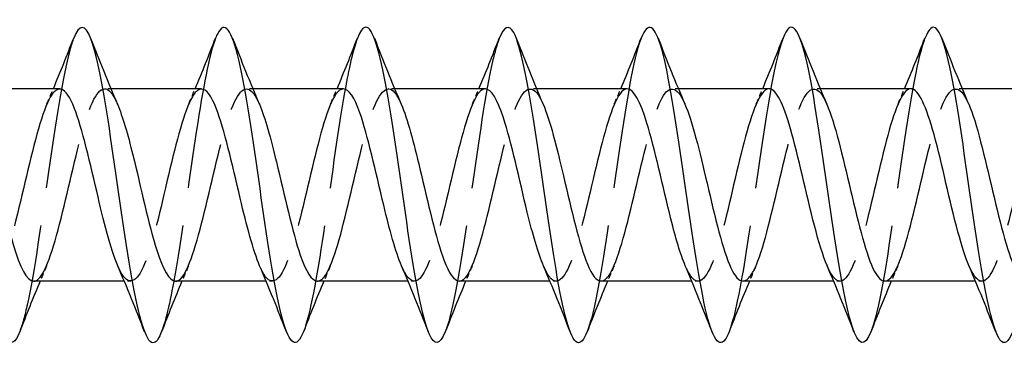
# Model space of a CAD drawing. Units: millimetres. Extents: x 1636 to 2666, y 1182 to 1648.
# Drawn here: x 1856 to 1888, y 1633 to 1644 of the extents above; entities that cross this region are included whole.
import ezdxf

# ---------------------------------------------------------------- set-up
doc = ezdxf.new("R2010")
doc.units = ezdxf.units.MM
doc.linetypes.add('DASHED', pattern=[0.2067, 0.1654, -0.0413])
doc.layers.add('Hidden', color=6, linetype='DASHED', lineweight=25)
doc.layers.add('Part', color=7, linetype='Continuous', lineweight=25)

msp = doc.modelspace()

# ---------------------------------------------------------------- linework, layer by layer
at = {"layer": 'Hidden', "ltscale": 0.386819}
for p, q in [((1859.188, 1641.55), (1858.985, 1641.55)), ((1863.688, 1641.55), (1863.485, 1641.55)), ((1868.188, 1641.55), (1867.985, 1641.55)), ((1872.688, 1641.55), (1872.485, 1641.55)), ((1877.188, 1641.55), (1876.985, 1641.55)), ((1881.688, 1641.55), (1881.485, 1641.55)), ((1886.188, 1641.55), (1885.985, 1641.55)), ((1859.815, 1635.45), (1859.612, 1635.45)), ((1864.315, 1635.45), (1864.112, 1635.45)), ((1868.815, 1635.45), (1868.612, 1635.45)), ((1873.315, 1635.45), (1873.112, 1635.45)), ((1877.815, 1635.45), (1877.612, 1635.45)), ((1882.315, 1635.45), (1882.112, 1635.45)), ((1886.815, 1635.45), (1886.612, 1635.45))]:
    msp.add_line(p, q, dxfattribs=at)
at = {"layer": 'Hidden', "ltscale": 29.192127}
msp.add_open_spline([(1858.006, 1643.149), (1857.964, 1643.043), (1857.922, 1642.913), (1857.88, 1642.759), (1857.656, 1641.941), (1857.433, 1640.469), (1857.209, 1638.914), (1856.986, 1637.358), (1856.762, 1635.758), (1856.539, 1634.732), (1856.457, 1634.357), (1856.375, 1634.062), (1856.294, 1633.856)], degree=3, knots=[495.175774, 495.175774, 495.175774, 495.175774, 495.352404, 495.352404, 495.352404, 496.288798, 496.288798, 496.288798, 497.225192, 497.225192, 497.225192, 497.567504, 497.567504, 497.567504, 497.567504], dxfattribs=at)
at = {"layer": 'Hidden', "ltscale": 29.193968}
msp.add_open_spline([(1862.506, 1643.152), (1862.306, 1642.633), (1862.105, 1641.55), (1861.904, 1640.235), (1861.68, 1638.772), (1861.457, 1637.055), (1861.233, 1635.752), (1861.087, 1634.897), (1860.94, 1634.233), (1860.794, 1633.854)], degree=3, knots=[488.892589, 488.892589, 488.892589, 488.892589, 489.73404, 489.73404, 489.73404, 490.670434, 490.670434, 490.670434, 491.284319, 491.284319, 491.284319, 491.284319], dxfattribs=at)
at = {"layer": 'Hidden', "ltscale": 29.193687}
msp.add_open_spline([(1867.006, 1643.145), (1866.87, 1642.794), (1866.734, 1642.199), (1866.598, 1641.429), (1866.375, 1640.165), (1866.151, 1638.459), (1865.928, 1636.973), (1865.716, 1635.568), (1865.505, 1634.392), (1865.294, 1633.848)], degree=3, knots=[482.609404, 482.609404, 482.609404, 482.609404, 483.179283, 483.179283, 483.179283, 484.115677, 484.115677, 484.115677, 485.001134, 485.001134, 485.001134, 485.001134], dxfattribs=at)
at = {"layer": 'Hidden', "ltscale": 29.191778}
msp.add_open_spline([(1871.506, 1643.145), (1871.435, 1642.966), (1871.364, 1642.719), (1871.293, 1642.409), (1871.069, 1641.436), (1870.846, 1639.865), (1870.622, 1638.306), (1870.399, 1636.746), (1870.175, 1635.236), (1869.952, 1634.361), (1869.899, 1634.155), (1869.846, 1633.985), (1869.794, 1633.852)], degree=3, knots=[476.326218, 476.326218, 476.326218, 476.326218, 476.624525, 476.624525, 476.624525, 477.560919, 477.560919, 477.560919, 478.497313, 478.497313, 478.497313, 478.717948, 478.717948, 478.717948, 478.717948], dxfattribs=at)
at = {"layer": 'Hidden', "ltscale": 29.19371}
msp.add_open_spline([(1876.006, 1643.153), (1876, 1643.136), (1875.994, 1643.119), (1875.987, 1643.102), (1875.764, 1642.492), (1875.54, 1641.172), (1875.317, 1639.653), (1875.093, 1638.135), (1874.87, 1636.455), (1874.646, 1635.265), (1874.529, 1634.639), (1874.411, 1634.157), (1874.294, 1633.856)], degree=3, knots=[470.043033, 470.043033, 470.043033, 470.043033, 470.069767, 470.069767, 470.069767, 471.006161, 471.006161, 471.006161, 471.942555, 471.942555, 471.942555, 472.434763, 472.434763, 472.434763, 472.434763], dxfattribs=at)
at = {"layer": 'Hidden', "ltscale": 29.194441}
msp.add_open_spline([(1880.506, 1643.148), (1880.341, 1642.72), (1880.176, 1641.925), (1880.011, 1640.916), (1879.788, 1639.55), (1879.564, 1637.823), (1879.341, 1636.406), (1879.158, 1635.25), (1878.976, 1634.323), (1878.794, 1633.85)], degree=3, knots=[463.759848, 463.759848, 463.759848, 463.759848, 464.451404, 464.451404, 464.451404, 465.387798, 465.387798, 465.387798, 466.151578, 466.151578, 466.151578, 466.151578], dxfattribs=at)
at = {"layer": 'Hidden', "ltscale": 29.193081}
msp.add_open_spline([(1885.006, 1643.144), (1884.906, 1642.888), (1884.806, 1642.501), (1884.706, 1642.002), (1884.482, 1640.888), (1884.259, 1639.241), (1884.035, 1637.701), (1883.811, 1636.16), (1883.588, 1634.763), (1883.364, 1634.051), (1883.341, 1633.976), (1883.317, 1633.908), (1883.294, 1633.849)], degree=3, knots=[457.476662, 457.476662, 457.476662, 457.476662, 457.896646, 457.896646, 457.896646, 458.83304, 458.83304, 458.83304, 459.769434, 459.769434, 459.769434, 459.868393, 459.868393, 459.868393, 459.868393], dxfattribs=at)
at = {"layer": 'Hidden', "ltscale": 28.106195}
msp.add_open_spline([(1857.565, 1641.54), (1857.45, 1641.541), (1857.334, 1641.428), (1857.218, 1641.199), (1856.965, 1640.698), (1856.712, 1639.659), (1856.46, 1638.582), (1856.207, 1637.505), (1855.954, 1636.433), (1855.701, 1635.881), (1855.448, 1635.329), (1855.195, 1635.319), (1854.942, 1635.855), (1854.93, 1635.881), (1854.917, 1635.909), (1854.905, 1635.937)], degree=3, knots=[494.800843, 494.800843, 494.800843, 494.800843, 495.285197, 495.285197, 495.285197, 496.344758, 496.344758, 496.344758, 497.404319, 497.404319, 497.404319, 498.463881, 498.463881, 498.463881, 498.5154, 498.5154, 498.5154, 498.5154], dxfattribs=at)
at = {"layer": 'Hidden', "ltscale": 28.105196}
msp.add_open_spline([(1856.735, 1635.452), (1856.772, 1635.451), (1856.81, 1635.463), (1856.847, 1635.488), (1857.1, 1635.656), (1857.353, 1636.432), (1857.606, 1637.443), (1857.859, 1638.453), (1858.112, 1639.658), (1858.365, 1640.478), (1858.618, 1641.298), (1858.871, 1641.701), (1859.124, 1641.493), (1859.214, 1641.418), (1859.305, 1641.267), (1859.395, 1641.057)], degree=3, knots=[-497.942436, -497.942436, -497.942436, -497.942436, -497.785274, -497.785274, -497.785274, -496.725713, -496.725713, -496.725713, -495.666151, -495.666151, -495.666151, -494.60659, -494.60659, -494.60659, -494.227878, -494.227878, -494.227878, -494.227878], dxfattribs=at)
at = {"layer": 'Hidden', "ltscale": 1.015128}
for points in [[(1857.155, 1641.063), (1857.225, 1641.224), (1857.294, 1641.387), (1857.362, 1641.55)], [(1861.655, 1641.063), (1861.725, 1641.224), (1861.794, 1641.387), (1861.862, 1641.55)], [(1866.155, 1641.063), (1866.225, 1641.224), (1866.294, 1641.387), (1866.362, 1641.55)], [(1870.655, 1641.063), (1870.725, 1641.224), (1870.794, 1641.387), (1870.862, 1641.55)], [(1875.155, 1641.063), (1875.225, 1641.224), (1875.294, 1641.387), (1875.362, 1641.55)], [(1879.655, 1641.063), (1879.725, 1641.224), (1879.794, 1641.387), (1879.862, 1641.55)], [(1884.155, 1641.063), (1884.225, 1641.224), (1884.294, 1641.387), (1884.362, 1641.55)], [(1857.145, 1635.937), (1857.075, 1635.776), (1857.006, 1635.613), (1856.938, 1635.45)], [(1861.645, 1635.937), (1861.575, 1635.776), (1861.506, 1635.613), (1861.438, 1635.45)], [(1866.145, 1635.937), (1866.075, 1635.776), (1866.006, 1635.613), (1865.938, 1635.45)], [(1870.645, 1635.937), (1870.575, 1635.776), (1870.506, 1635.613), (1870.438, 1635.45)], [(1875.145, 1635.937), (1875.075, 1635.776), (1875.006, 1635.613), (1874.938, 1635.45)], [(1879.645, 1635.937), (1879.575, 1635.776), (1879.506, 1635.613), (1879.438, 1635.45)], [(1884.145, 1635.937), (1884.075, 1635.776), (1884.006, 1635.613), (1883.938, 1635.45)]]:
    msp.add_open_spline(points, degree=3, dxfattribs=at)
at = {"layer": 'Hidden', "ltscale": 28.10552}
msp.add_open_spline([(1862.065, 1641.541), (1861.967, 1641.543), (1861.869, 1641.463), (1861.771, 1641.297), (1861.519, 1640.867), (1861.266, 1639.879), (1861.013, 1638.808), (1860.76, 1637.736), (1860.507, 1636.623), (1860.254, 1636.004), (1860.001, 1635.385), (1859.748, 1635.284), (1859.495, 1635.75), (1859.465, 1635.805), (1859.435, 1635.868), (1859.405, 1635.938)], degree=3, knots=[488.517658, 488.517658, 488.517658, 488.517658, 488.927828, 488.927828, 488.927828, 489.987389, 489.987389, 489.987389, 491.046951, 491.046951, 491.046951, 492.106512, 492.106512, 492.106512, 492.232215, 492.232215, 492.232215, 492.232215], dxfattribs=at)
at = {"layer": 'Hidden', "ltscale": 28.104658}
msp.add_open_spline([(1861.235, 1635.454), (1861.29, 1635.452), (1861.345, 1635.477), (1861.4, 1635.531), (1861.653, 1635.778), (1861.906, 1636.622), (1862.159, 1637.657), (1862.412, 1638.693), (1862.665, 1639.878), (1862.918, 1640.644), (1863.171, 1641.41), (1863.424, 1641.726), (1863.677, 1641.441), (1863.75, 1641.359), (1863.822, 1641.228), (1863.895, 1641.058)], degree=3, knots=[-491.65925, -491.65925, -491.65925, -491.65925, -491.427905, -491.427905, -491.427905, -490.368344, -490.368344, -490.368344, -489.308782, -489.308782, -489.308782, -488.249221, -488.249221, -488.249221, -487.944693, -487.944693, -487.944693, -487.944693], dxfattribs=at)
at = {"layer": 'Hidden', "ltscale": 28.104832}
msp.add_open_spline([(1866.565, 1641.543), (1866.485, 1641.545), (1866.405, 1641.492), (1866.325, 1641.379), (1866.072, 1641.024), (1865.819, 1640.092), (1865.566, 1639.032), (1865.313, 1637.971), (1865.06, 1636.824), (1864.807, 1636.141), (1864.554, 1635.458), (1864.301, 1635.267), (1864.048, 1635.66), (1864, 1635.734), (1863.953, 1635.828), (1863.905, 1635.94)], degree=3, knots=[482.234472, 482.234472, 482.234472, 482.234472, 482.570459, 482.570459, 482.570459, 483.630021, 483.630021, 483.630021, 484.689582, 484.689582, 484.689582, 485.749144, 485.749144, 485.749144, 485.94903, 485.94903, 485.94903, 485.94903], dxfattribs=at)
at = {"layer": 'Hidden', "ltscale": 28.104662}
msp.add_open_spline([(1865.735, 1635.457), (1865.808, 1635.454), (1865.881, 1635.498), (1865.954, 1635.591), (1866.207, 1635.915), (1866.459, 1636.823), (1866.712, 1637.877), (1866.965, 1638.932), (1867.218, 1640.091), (1867.471, 1640.799), (1867.724, 1641.507), (1867.977, 1641.735), (1868.23, 1641.373), (1868.285, 1641.294), (1868.34, 1641.188), (1868.395, 1641.06)], degree=3, knots=[-485.376065, -485.376065, -485.376065, -485.376065, -485.070537, -485.070537, -485.070537, -484.010975, -484.010975, -484.010975, -482.951414, -482.951414, -482.951414, -481.891852, -481.891852, -481.891852, -481.661508, -481.661508, -481.661508, -481.661508], dxfattribs=at)
at = {"layer": 'Hidden', "ltscale": 28.104588}
msp.add_open_spline([(1871.065, 1641.545), (1871.003, 1641.547), (1870.94, 1641.515), (1870.878, 1641.446), (1870.625, 1641.167), (1870.372, 1640.297), (1870.119, 1639.253), (1869.866, 1638.209), (1869.613, 1637.033), (1869.36, 1636.291), (1869.107, 1635.548), (1868.854, 1635.268), (1868.601, 1635.585), (1868.536, 1635.667), (1868.47, 1635.788), (1868.405, 1635.941)], degree=3, knots=[475.951287, 475.951287, 475.951287, 475.951287, 476.213091, 476.213091, 476.213091, 477.272652, 477.272652, 477.272652, 478.332214, 478.332214, 478.332214, 479.391775, 479.391775, 479.391775, 479.665844, 479.665844, 479.665844, 479.665844], dxfattribs=at)
at = {"layer": 'Hidden', "ltscale": 28.105206}
msp.add_open_spline([(1870.235, 1635.458), (1870.325, 1635.456), (1870.416, 1635.524), (1870.507, 1635.667), (1870.76, 1636.067), (1871.013, 1637.032), (1871.266, 1638.1), (1871.518, 1639.168), (1871.771, 1640.296), (1872.024, 1640.941), (1872.277, 1641.587), (1872.53, 1641.725), (1872.783, 1641.289), (1872.821, 1641.225), (1872.858, 1641.148), (1872.895, 1641.061)], degree=3, knots=[-479.09288, -479.09288, -479.09288, -479.09288, -478.713168, -478.713168, -478.713168, -477.653607, -477.653607, -477.653607, -476.594045, -476.594045, -476.594045, -475.534484, -475.534484, -475.534484, -475.378322, -475.378322, -475.378322, -475.378322], dxfattribs=at)
at = {"layer": 'Hidden', "ltscale": 28.104923}
msp.add_open_spline([(1875.565, 1641.547), (1875.52, 1641.548), (1875.476, 1641.532), (1875.431, 1641.496), (1875.178, 1641.296), (1874.925, 1640.491), (1874.672, 1639.47), (1874.419, 1638.449), (1874.166, 1637.251), (1873.913, 1636.453), (1873.66, 1635.654), (1873.407, 1635.287), (1873.154, 1635.527), (1873.071, 1635.606), (1872.988, 1635.749), (1872.905, 1635.943)], degree=3, knots=[469.668102, 469.668102, 469.668102, 469.668102, 469.855722, 469.855722, 469.855722, 470.915284, 470.915284, 470.915284, 471.974845, 471.974845, 471.974845, 473.034406, 473.034406, 473.034406, 473.382659, 473.382659, 473.382659, 473.382659], dxfattribs=at)
at = {"layer": 'Hidden', "ltscale": 28.105963}
msp.add_open_spline([(1874.735, 1635.459), (1874.843, 1635.458), (1874.951, 1635.556), (1875.06, 1635.759), (1875.313, 1636.231), (1875.566, 1637.25), (1875.819, 1638.325), (1876.072, 1639.401), (1876.325, 1640.49), (1876.578, 1641.07), (1876.83, 1641.65), (1877.083, 1641.698), (1877.336, 1641.19), (1877.356, 1641.15), (1877.376, 1641.108), (1877.395, 1641.062)], degree=3, knots=[-472.809694, -472.809694, -472.809694, -472.809694, -472.355799, -472.355799, -472.355799, -471.296238, -471.296238, -471.296238, -470.236677, -470.236677, -470.236677, -469.177115, -469.177115, -469.177115, -469.095137, -469.095137, -469.095137, -469.095137], dxfattribs=at)
at = {"layer": 'Hidden', "ltscale": 28.10565}
msp.add_open_spline([(1880.065, 1641.549), (1880.038, 1641.549), (1880.011, 1641.543), (1879.984, 1641.53), (1879.731, 1641.408), (1879.478, 1640.675), (1879.225, 1639.682), (1878.972, 1638.688), (1878.719, 1637.476), (1878.466, 1636.626), (1878.213, 1635.776), (1877.96, 1635.323), (1877.707, 1635.484), (1877.607, 1635.549), (1877.506, 1635.71), (1877.405, 1635.944)], degree=3, knots=[463.384916, 463.384916, 463.384916, 463.384916, 463.498353, 463.498353, 463.498353, 464.557915, 464.557915, 464.557915, 465.617476, 465.617476, 465.617476, 466.677038, 466.677038, 466.677038, 467.099474, 467.099474, 467.099474, 467.099474], dxfattribs=at)
at = {"layer": 'Hidden', "ltscale": 28.106285}
msp.add_open_spline([(1879.235, 1635.46), (1879.361, 1635.46), (1879.487, 1635.595), (1879.613, 1635.865), (1879.866, 1636.408), (1880.119, 1637.474), (1880.372, 1638.551), (1880.625, 1639.628), (1880.878, 1640.674), (1881.131, 1641.185), (1881.384, 1641.696), (1881.637, 1641.653), (1881.89, 1641.076), (1881.891, 1641.071), (1881.893, 1641.067), (1881.895, 1641.063)], degree=3, knots=[-466.526509, -466.526509, -466.526509, -466.526509, -465.998431, -465.998431, -465.998431, -464.938869, -464.938869, -464.938869, -463.879308, -463.879308, -463.879308, -462.819746, -462.819746, -462.819746, -462.811952, -462.811952, -462.811952, -462.811952], dxfattribs=at)
at = {"layer": 'Hidden', "ltscale": 28.106256}
msp.add_open_spline([(1884.565, 1641.55), (1884.556, 1641.55), (1884.547, 1641.549), (1884.537, 1641.548), (1884.284, 1641.505), (1884.031, 1640.846), (1883.778, 1639.887), (1883.525, 1638.927), (1883.272, 1637.706), (1883.019, 1636.809), (1882.766, 1635.913), (1882.514, 1635.377), (1882.261, 1635.459), (1882.142, 1635.497), (1882.023, 1635.671), (1881.905, 1635.945)], degree=3, knots=[457.101731, 457.101731, 457.101731, 457.101731, 457.140985, 457.140985, 457.140985, 458.200546, 458.200546, 458.200546, 459.260108, 459.260108, 459.260108, 460.319669, 460.319669, 460.319669, 460.816288, 460.816288, 460.816288, 460.816288], dxfattribs=at)
at = {"layer": 'Hidden', "ltscale": 28.106403}
msp.add_open_spline([(1883.735, 1635.459), (1883.879, 1635.461), (1884.022, 1635.64), (1884.166, 1635.987), (1884.419, 1636.597), (1884.672, 1637.704), (1884.925, 1638.777), (1885.178, 1639.85), (1885.431, 1640.845), (1885.684, 1641.285), (1885.921, 1641.697), (1886.158, 1641.605), (1886.395, 1641.062)], degree=3, knots=[-460.243324, -460.243324, -460.243324, -460.243324, -459.641062, -459.641062, -459.641062, -458.581501, -458.581501, -458.581501, -457.521939, -457.521939, -457.521939, -456.528766, -456.528766, -456.528766, -456.528766], dxfattribs=at)
at = {"layer": 'Hidden', "ltscale": 28.106236}
msp.add_open_spline([(1889.065, 1641.55), (1888.821, 1641.547), (1888.576, 1640.974), (1888.331, 1640.084), (1888.078, 1639.164), (1887.826, 1637.94), (1887.573, 1637.002), (1887.32, 1636.064), (1887.067, 1635.448), (1886.814, 1635.45), (1886.677, 1635.451), (1886.541, 1635.632), (1886.405, 1635.945)], degree=3, knots=[450.818546, 450.818546, 450.818546, 450.818546, 451.843178, 451.843178, 451.843178, 452.902739, 452.902739, 452.902739, 453.962301, 453.962301, 453.962301, 454.533103, 454.533103, 454.533103, 454.533103], dxfattribs=at)
at = {"layer": 'Part'}
for p, q in [((1857.565, 1641.55), (1854.688, 1641.55)), ((1862.065, 1641.55), (1859.188, 1641.55)), ((1866.565, 1641.55), (1863.688, 1641.55)), ((1871.065, 1641.55), (1868.188, 1641.55)), ((1875.565, 1641.55), (1872.688, 1641.55)), ((1880.065, 1641.55), (1877.188, 1641.55)), ((1884.565, 1641.55), (1881.688, 1641.55)), ((1889.065, 1641.55), (1886.188, 1641.55)), ((1859.612, 1635.45), (1856.735, 1635.45)), ((1864.112, 1635.45), (1861.235, 1635.45)), ((1868.612, 1635.45), (1865.735, 1635.45)), ((1873.112, 1635.45), (1870.235, 1635.45)), ((1877.612, 1635.45), (1874.735, 1635.45)), ((1882.112, 1635.45), (1879.235, 1635.45)), ((1886.612, 1635.45), (1883.735, 1635.45))]:
    msp.add_line(p, q, dxfattribs=at)
for points, knots in [([(1865.294, 1633.848), (1865.281, 1633.816), (1865.269, 1633.787), (1865.257, 1633.76), (1865.033, 1633.263), (1864.81, 1633.512), (1864.586, 1634.409), (1864.363, 1635.306), (1864.139, 1636.83), (1863.916, 1638.39), (1863.692, 1639.95), (1863.469, 1641.509), (1863.245, 1642.461), (1863.022, 1643.413), (1862.798, 1643.737), (1862.574, 1643.305), (1862.552, 1643.262), (1862.529, 1643.21), (1862.506, 1643.152)], [485.001134, 485.001134, 485.001134, 485.001134, 485.052071, 485.052071, 485.052071, 485.988465, 485.988465, 485.988465, 486.924859, 486.924859, 486.924859, 487.861253, 487.861253, 487.861253, 488.797646, 488.797646, 488.797646, 488.892589, 488.892589, 488.892589, 488.892589]), ([(1856.294, 1633.856), (1856.152, 1633.497), (1856.01, 1633.404), (1855.868, 1633.62), (1855.644, 1633.959), (1855.421, 1635.055), (1855.197, 1636.483), (1854.974, 1637.911), (1854.75, 1639.636), (1854.527, 1640.989), (1854.303, 1642.343), (1854.08, 1643.292), (1853.856, 1643.468), (1853.74, 1643.56), (1853.623, 1643.441), (1853.506, 1643.143)], [497.567504, 497.567504, 497.567504, 497.567504, 498.161586, 498.161586, 498.161586, 499.09798, 499.09798, 499.09798, 500.034374, 500.034374, 500.034374, 500.970768, 500.970768, 500.970768, 501.458959, 501.458959, 501.458959, 501.458959]), ([(1860.794, 1633.854), (1860.717, 1633.655), (1860.64, 1633.535), (1860.563, 1633.507), (1860.339, 1633.425), (1860.115, 1634.123), (1859.892, 1635.33), (1859.668, 1636.536), (1859.445, 1638.223), (1859.221, 1639.735), (1858.998, 1641.247), (1858.774, 1642.548), (1858.551, 1643.134), (1858.369, 1643.61), (1858.188, 1643.605), (1858.006, 1643.149)], [491.284319, 491.284319, 491.284319, 491.284319, 491.606828, 491.606828, 491.606828, 492.543222, 492.543222, 492.543222, 493.479616, 493.479616, 493.479616, 494.41601, 494.41601, 494.41601, 495.175774, 495.175774, 495.175774, 495.175774]), ([(1869.794, 1633.852), (1869.623, 1633.423), (1869.452, 1633.389), (1869.281, 1633.788), (1869.057, 1634.309), (1868.834, 1635.559), (1868.61, 1637.053), (1868.387, 1638.547), (1868.163, 1640.248), (1867.94, 1641.497), (1867.716, 1642.746), (1867.493, 1643.513), (1867.269, 1643.5), (1867.181, 1643.495), (1867.094, 1643.37), (1867.006, 1643.145)], [478.717948, 478.717948, 478.717948, 478.717948, 479.433707, 479.433707, 479.433707, 480.370101, 480.370101, 480.370101, 481.306495, 481.306495, 481.306495, 482.242889, 482.242889, 482.242889, 482.609404, 482.609404, 482.609404, 482.609404]), ([(1874.294, 1633.856), (1874.187, 1633.585), (1874.081, 1633.461), (1873.975, 1633.512), (1873.752, 1633.62), (1873.528, 1634.504), (1873.305, 1635.822), (1873.081, 1637.14), (1872.858, 1638.86), (1872.634, 1640.314), (1872.411, 1641.768), (1872.187, 1642.922), (1871.963, 1643.328), (1871.811, 1643.605), (1871.659, 1643.529), (1871.506, 1643.145)], [472.434763, 472.434763, 472.434763, 472.434763, 472.878949, 472.878949, 472.878949, 473.815343, 473.815343, 473.815343, 474.751737, 474.751737, 474.751737, 475.688131, 475.688131, 475.688131, 476.326218, 476.326218, 476.326218, 476.326218]), ([(1878.794, 1633.85), (1878.752, 1633.743), (1878.711, 1633.66), (1878.67, 1633.602), (1878.446, 1633.288), (1878.223, 1633.742), (1877.999, 1634.788), (1877.776, 1635.833), (1877.552, 1637.445), (1877.329, 1638.998), (1877.105, 1640.55), (1876.882, 1642.007), (1876.658, 1642.802), (1876.441, 1643.575), (1876.224, 1643.705), (1876.006, 1643.153)], [466.151578, 466.151578, 466.151578, 466.151578, 466.324191, 466.324191, 466.324191, 467.260585, 467.260585, 467.260585, 468.196979, 468.196979, 468.196979, 469.133373, 469.133373, 469.133373, 470.043033, 470.043033, 470.043033, 470.043033]), ([(1883.294, 1633.849), (1883.094, 1633.345), (1882.894, 1633.403), (1882.694, 1634.025), (1882.47, 1634.722), (1882.247, 1636.107), (1882.023, 1637.645), (1881.8, 1639.182), (1881.576, 1640.834), (1881.352, 1641.961), (1881.129, 1643.087), (1880.905, 1643.66), (1880.682, 1643.458), (1880.623, 1643.405), (1880.565, 1643.299), (1880.506, 1643.148)], [459.868393, 459.868393, 459.868393, 459.868393, 460.705828, 460.705828, 460.705828, 461.642222, 461.642222, 461.642222, 462.578616, 462.578616, 462.578616, 463.51501, 463.51501, 463.51501, 463.759848, 463.759848, 463.759848, 463.759848]), ([(1887.794, 1633.856), (1887.658, 1633.514), (1887.523, 1633.412), (1887.388, 1633.591), (1887.165, 1633.887), (1886.941, 1634.945), (1886.718, 1636.355), (1886.494, 1637.764), (1886.271, 1639.491), (1886.047, 1640.866), (1885.823, 1642.241), (1885.6, 1643.23), (1885.376, 1643.45), (1885.253, 1643.571), (1885.13, 1643.457), (1885.006, 1643.144)], [453.585207, 453.585207, 453.585207, 453.585207, 454.15107, 454.15107, 454.15107, 455.087464, 455.087464, 455.087464, 456.023858, 456.023858, 456.023858, 456.960252, 456.960252, 456.960252, 457.476662, 457.476662, 457.476662, 457.476662]), ([(1859.405, 1635.938), (1859.182, 1636.457), (1858.959, 1637.358), (1858.736, 1638.305), (1858.483, 1639.38), (1858.23, 1640.473), (1857.977, 1641.059), (1857.84, 1641.377), (1857.703, 1641.539), (1857.565, 1641.54)], [492.232215, 492.232215, 492.232215, 492.232215, 493.166074, 493.166074, 493.166074, 494.225635, 494.225635, 494.225635, 494.800843, 494.800843, 494.800843, 494.800843]), ([(1863.905, 1635.94), (1863.7, 1636.419), (1863.494, 1637.214), (1863.289, 1638.08), (1863.036, 1639.147), (1862.783, 1640.278), (1862.53, 1640.929), (1862.375, 1641.328), (1862.22, 1641.538), (1862.065, 1641.541)], [485.94903, 485.94903, 485.94903, 485.94903, 486.808705, 486.808705, 486.808705, 487.868267, 487.868267, 487.868267, 488.517658, 488.517658, 488.517658, 488.517658]), ([(1868.405, 1635.941), (1868.217, 1636.379), (1868.03, 1637.077), (1867.842, 1637.857), (1867.589, 1638.91), (1867.336, 1640.073), (1867.083, 1640.786), (1866.911, 1641.273), (1866.738, 1641.537), (1866.565, 1641.543)], [479.665844, 479.665844, 479.665844, 479.665844, 480.451336, 480.451336, 480.451336, 481.510898, 481.510898, 481.510898, 482.234472, 482.234472, 482.234472, 482.234472]), ([(1872.905, 1635.943), (1872.735, 1636.339), (1872.565, 1636.944), (1872.395, 1637.638), (1872.143, 1638.671), (1871.89, 1639.859), (1871.637, 1640.63), (1871.446, 1641.21), (1871.256, 1641.537), (1871.065, 1641.545)], [473.382659, 473.382659, 473.382659, 473.382659, 474.093968, 474.093968, 474.093968, 475.153529, 475.153529, 475.153529, 475.951287, 475.951287, 475.951287, 475.951287]), ([(1877.405, 1635.944), (1877.253, 1636.298), (1877.101, 1636.817), (1876.949, 1637.424), (1876.696, 1638.431), (1876.443, 1639.637), (1876.19, 1640.462), (1875.982, 1641.141), (1875.773, 1641.539), (1875.565, 1641.547)], [467.099474, 467.099474, 467.099474, 467.099474, 467.736599, 467.736599, 467.736599, 468.796161, 468.796161, 468.796161, 469.668102, 469.668102, 469.668102, 469.668102]), ([(1881.905, 1635.945), (1881.771, 1636.256), (1881.636, 1636.696), (1881.502, 1637.215), (1881.249, 1638.192), (1880.996, 1639.41), (1880.743, 1640.284), (1880.517, 1641.064), (1880.291, 1641.542), (1880.065, 1641.549)], [460.816288, 460.816288, 460.816288, 460.816288, 461.379231, 461.379231, 461.379231, 462.438792, 462.438792, 462.438792, 463.384916, 463.384916, 463.384916, 463.384916]), ([(1886.405, 1635.945), (1886.288, 1636.214), (1886.172, 1636.58), (1886.055, 1637.014), (1885.802, 1637.954), (1885.549, 1639.177), (1885.296, 1640.095), (1885.052, 1640.98), (1884.809, 1641.547), (1884.565, 1641.55)], [454.533103, 454.533103, 454.533103, 454.533103, 455.021862, 455.021862, 455.021862, 456.081423, 456.081423, 456.081423, 457.101731, 457.101731, 457.101731, 457.101731]), ([(1854.895, 1641.055), (1855.04, 1640.719), (1855.185, 1640.233), (1855.33, 1639.663), (1855.583, 1638.667), (1855.835, 1637.455), (1856.088, 1636.61), (1856.304, 1635.89), (1856.519, 1635.46), (1856.735, 1635.452)], [-500.511064, -500.511064, -500.511064, -500.511064, -499.904397, -499.904397, -499.904397, -498.844835, -498.844835, -498.844835, -497.942436, -497.942436, -497.942436, -497.942436]), ([(1859.395, 1641.057), (1859.558, 1640.678), (1859.72, 1640.108), (1859.883, 1639.451), (1860.136, 1638.427), (1860.389, 1637.231), (1860.642, 1636.438), (1860.839, 1635.817), (1861.037, 1635.462), (1861.235, 1635.454)], [-494.227878, -494.227878, -494.227878, -494.227878, -493.547028, -493.547028, -493.547028, -492.487467, -492.487467, -492.487467, -491.65925, -491.65925, -491.65925, -491.65925]), ([(1863.895, 1641.058), (1864.075, 1640.637), (1864.256, 1639.978), (1864.436, 1639.233), (1864.689, 1638.188), (1864.942, 1637.014), (1865.195, 1636.277), (1865.375, 1635.752), (1865.555, 1635.463), (1865.735, 1635.457)], [-487.944693, -487.944693, -487.944693, -487.944693, -487.18966, -487.18966, -487.18966, -486.130098, -486.130098, -486.130098, -485.376065, -485.376065, -485.376065, -485.376065]), ([(1868.395, 1641.06), (1868.593, 1640.598), (1868.791, 1639.843), (1868.989, 1639.012), (1869.242, 1637.95), (1869.495, 1636.805), (1869.748, 1636.128), (1869.91, 1635.694), (1870.072, 1635.463), (1870.235, 1635.458)], [-481.661508, -481.661508, -481.661508, -481.661508, -480.832291, -480.832291, -480.832291, -479.77273, -479.77273, -479.77273, -479.09288, -479.09288, -479.09288, -479.09288]), ([(1872.895, 1641.061), (1873.111, 1640.558), (1873.326, 1639.702), (1873.542, 1638.788), (1873.795, 1637.715), (1874.048, 1636.606), (1874.301, 1635.993), (1874.446, 1635.642), (1874.59, 1635.461), (1874.735, 1635.459)], [-475.378322, -475.378322, -475.378322, -475.378322, -474.474922, -474.474922, -474.474922, -473.415361, -473.415361, -473.415361, -472.809694, -472.809694, -472.809694, -472.809694]), ([(1877.395, 1641.062), (1877.628, 1640.52), (1877.862, 1639.555), (1878.095, 1638.562), (1878.348, 1637.485), (1878.601, 1636.417), (1878.854, 1635.871), (1878.981, 1635.597), (1879.108, 1635.46), (1879.235, 1635.46)], [-469.095137, -469.095137, -469.095137, -469.095137, -468.117554, -468.117554, -468.117554, -467.057992, -467.057992, -467.057992, -466.526509, -466.526509, -466.526509, -466.526509]), ([(1881.895, 1641.063), (1882.146, 1640.483), (1882.397, 1639.403), (1882.648, 1638.336), (1882.901, 1637.26), (1883.154, 1636.239), (1883.407, 1635.763), (1883.516, 1635.558), (1883.626, 1635.458), (1883.735, 1635.459)], [-462.811952, -462.811952, -462.811952, -462.811952, -461.760185, -461.760185, -461.760185, -460.700624, -460.700624, -460.700624, -460.243324, -460.243324, -460.243324, -460.243324]), ([(1886.395, 1641.062), (1886.411, 1641.026), (1886.427, 1640.988), (1886.443, 1640.948), (1886.696, 1640.305), (1886.949, 1639.179), (1887.201, 1638.11), (1887.454, 1637.042), (1887.707, 1636.074), (1887.96, 1635.671), (1888.052, 1635.526), (1888.143, 1635.456), (1888.235, 1635.458)], [-456.528766, -456.528766, -456.528766, -456.528766, -456.462378, -456.462378, -456.462378, -455.402816, -455.402816, -455.402816, -454.343255, -454.343255, -454.343255, -453.960138, -453.960138, -453.960138, -453.960138])]:
    msp.add_open_spline(points, degree=3, knots=knots, dxfattribs=at)
for points in [[(1857.362, 1641.55), (1857.584, 1642.08), (1857.797, 1642.616), (1858.006, 1643.153)], [(1858.544, 1643.153), (1858.818, 1642.451), (1859.098, 1641.749), (1859.395, 1641.063)], [(1861.862, 1641.55), (1862.084, 1642.08), (1862.297, 1642.616), (1862.506, 1643.153)], [(1863.044, 1643.153), (1863.318, 1642.451), (1863.598, 1641.749), (1863.895, 1641.063)], [(1866.362, 1641.55), (1866.584, 1642.08), (1866.797, 1642.616), (1867.006, 1643.153)], [(1867.544, 1643.153), (1867.818, 1642.451), (1868.098, 1641.749), (1868.395, 1641.063)], [(1870.862, 1641.55), (1871.084, 1642.08), (1871.297, 1642.616), (1871.506, 1643.153)], [(1872.044, 1643.153), (1872.318, 1642.451), (1872.598, 1641.749), (1872.895, 1641.063)], [(1875.362, 1641.55), (1875.584, 1642.08), (1875.797, 1642.616), (1876.006, 1643.153)], [(1876.544, 1643.153), (1876.818, 1642.451), (1877.098, 1641.749), (1877.395, 1641.063)], [(1879.862, 1641.55), (1880.084, 1642.08), (1880.297, 1642.616), (1880.506, 1643.153)], [(1881.044, 1643.153), (1881.318, 1642.451), (1881.598, 1641.749), (1881.895, 1641.063)], [(1884.362, 1641.55), (1884.584, 1642.08), (1884.797, 1642.616), (1885.006, 1643.153)], [(1885.544, 1643.153), (1885.818, 1642.451), (1886.098, 1641.749), (1886.395, 1641.063)], [(1860.256, 1633.847), (1859.982, 1634.549), (1859.702, 1635.251), (1859.405, 1635.937)], [(1864.756, 1633.847), (1864.482, 1634.549), (1864.202, 1635.251), (1863.905, 1635.937)], [(1869.256, 1633.847), (1868.982, 1634.549), (1868.702, 1635.251), (1868.405, 1635.937)], [(1873.756, 1633.847), (1873.482, 1634.549), (1873.202, 1635.251), (1872.905, 1635.937)], [(1878.256, 1633.847), (1877.982, 1634.549), (1877.702, 1635.251), (1877.405, 1635.937)], [(1882.756, 1633.847), (1882.482, 1634.549), (1882.202, 1635.251), (1881.905, 1635.937)], [(1887.256, 1633.847), (1886.982, 1634.549), (1886.702, 1635.251), (1886.405, 1635.937)], [(1856.938, 1635.45), (1856.716, 1634.92), (1856.503, 1634.384), (1856.294, 1633.847)], [(1861.438, 1635.45), (1861.216, 1634.92), (1861.003, 1634.384), (1860.794, 1633.847)], [(1865.938, 1635.45), (1865.716, 1634.92), (1865.503, 1634.384), (1865.294, 1633.847)], [(1870.438, 1635.45), (1870.216, 1634.92), (1870.003, 1634.384), (1869.794, 1633.847)], [(1874.938, 1635.45), (1874.716, 1634.92), (1874.503, 1634.384), (1874.294, 1633.847)], [(1879.438, 1635.45), (1879.216, 1634.92), (1879.003, 1634.384), (1878.794, 1633.847)], [(1883.938, 1635.45), (1883.716, 1634.92), (1883.503, 1634.384), (1883.294, 1633.847)]]:
    msp.add_open_spline(points, degree=3, dxfattribs=at)

doc.saveas('drawing.dxf')
